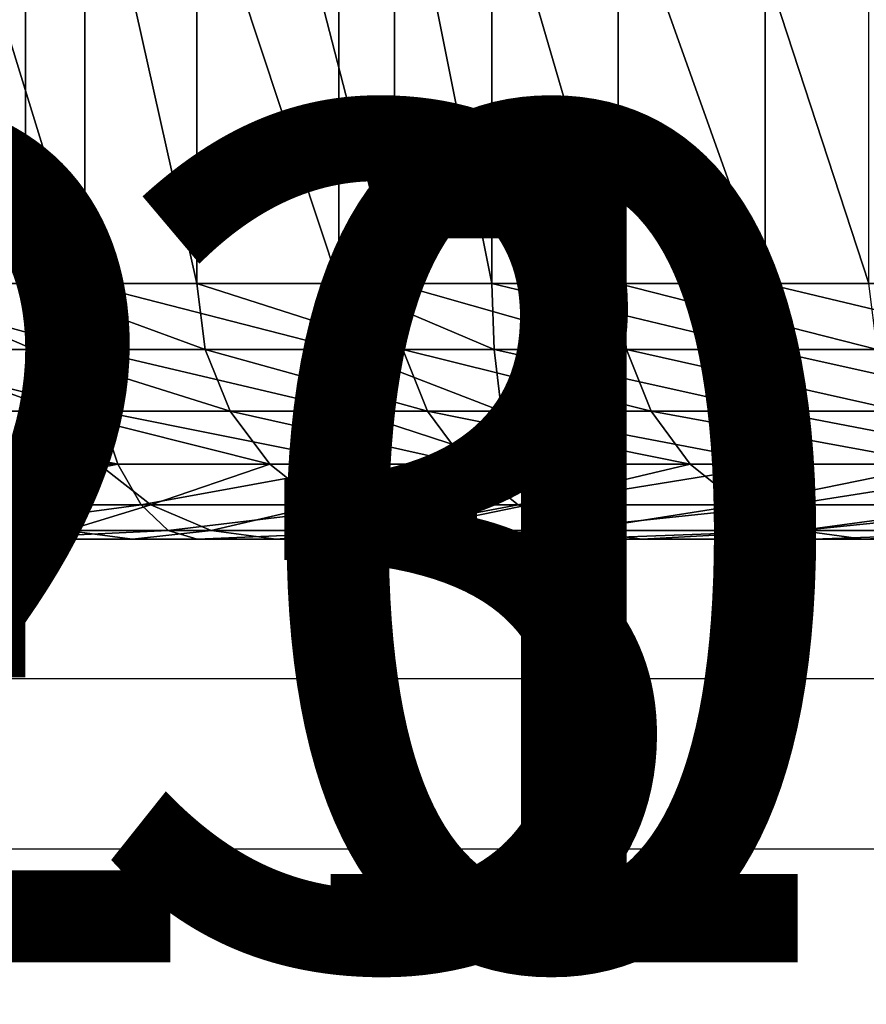
# Model space of a CAD drawing. Units: centimetres. Extents: x -3 to 53, y -1 to 112.
# Drawn here: x 3 to 4, y 0 to 1 of the extents above; entities that cross this region are included whole.
import ezdxf

# ---------------------------------------------------------------- set-up
doc = ezdxf.new("R2010")
doc.units = ezdxf.units.CM
doc.header["$LTSCALE"] = 2.54

# ---------------------------------------------------------------- blocks, each defined once
blk = doc.blocks.new('Group268#1')
blk = doc.blocks.new('3DGeom~2849_Defintion#1')
at = {"color": 3, "true_color": 0x00ff00}
mesh = blk.add_polyface(dxfattribs=at)
corners = [(4503.999, 1936.292), (4500.977, 2334.209), (4497.573, 1940.712), (4526.672, 2336.935), (4805.614, 1672.33), (4526.69, 2362.603), (4532.13, 2387.686), (4542.746, 2411.056), (4558.059, 2431.655), (4577.904, 2372.498), (4725.672, 2332.723), (4799.705, 1777.524), (4800.454, 1956.844), (4875.303, 2300.659), (4799.705, 1951.16), (4802.648, 1962.142), (4831.793, 2084.043), (4806.139, 1966.69), (4810.687, 1970.18), (4815.984, 1972.375), (4830.654, 2075.348), (4821.669, 1973.123), (4827.353, 1972.375), (4218.425, 1911.74), (4218.555, 2004.522), (4217.548, 1959.744), (4219.809, 1881.064), (4221.437, 2051.919), (4222.688, 1836.744), (4225.752, 2100.274), (4226.241, 1792.841), (4231.465, 2148.941), (4257.693, 2296.501), (4264.924, 1210.161), (4269.584, 2346.007), (4280.017, 1206.46), (4283.05, 2395.578), (4295.215, 1204.311), (4298.13, 2445.167), (4309.89, 1203.721), (4303.35, 2461.09), (4319.829, 2507.736), (4324.991, 1204.738), (4337.316, 2552.035), (4340.066, 1207.481), (4355.845, 2594.112), (4355.878, 1212.095), (4375.453, 2634.079), (4371.135, 1524.347), (4448.926, 1917.534), (4467.509, 2779.28), (4451.317, 1924.957), (4455.356, 1931.629), (4460.825, 1937.19), (4467.429, 1941.339), (4474.812, 1943.854), (4494.479, 2813.227), (4482.576, 1944.598), (4490.301, 1943.531), (4501, 2365.366)]
mesh.append_faces([[corners[k] for k in face] for face in [(23, 24, 25)]], dxfattribs={"vtx0": -1, "color": 3})
mesh.append_faces([[corners[k] for k in face] for face in [(0, 1, 2), (1, 0, 3), (3, 4, 5), (5, 4, 6), (6, 4, 7), (7, 4, 8), (9, 4, 10), (10, 12, 13), (12, 10, 14), (16, 19, 20), (24, 26, 27), (27, 28, 29), (29, 30, 31), (32, 33, 34), (34, 35, 36), (36, 37, 38), (38, 39, 40), (40, 39, 41), (41, 42, 43), (43, 44, 45), (45, 46, 47), (59, 2, 1)]], dxfattribs={"vtx0": -1, "vtx1": -1, "color": 3})
mesh.append_faces([[corners[k] for k in face] for face in [(8, 4, 9), (10, 4, 11), (14, 10, 11), (56, 2, 59)]], dxfattribs={"vtx0": -1, "vtx1": -1, "vtx2": -1, "color": 3})
mesh.append_faces([[corners[k] for k in face] for face in [(3, 0, 4), (13, 12, 15), (16, 17, 18), (16, 18, 19), (20, 19, 21), (20, 21, 22), (24, 23, 26), (27, 26, 28), (47, 48, 49), (50, 49, 51), (50, 51, 52), (50, 52, 53), (50, 53, 54), (50, 54, 55), (56, 55, 57), (56, 57, 58), (56, 58, 2)]], dxfattribs={"vtx0": -1, "vtx2": -1, "color": 3})
mesh = blk.add_polyface(dxfattribs=at)
corners = [(4800.454, 1783.208), (4799.705, 1951.16), (4799.705, 1777.524), (4800.454, 1945.476), (4370.57, 1515.596), (4372.063, 1217.281), (4372.29, 1506.998), (4383.92, 1219.499), (4376.176, 1499.137), (4381.965, 1492.55), (4389.261, 1487.686), (4395.903, 1220.095), (4397.567, 1484.876), (4408.723, 1219.155), (4406.318, 1484.311), (4408.17, 1364.346), (4414.917, 1486.031), (4420.593, 1387.002), (4794.322, 1615.256), (4479.781, 1358.699), (4541.74, 1337.127), (4605.708, 1322.553), (4670.897, 1315.156), (4736.503, 1315.026), (4801.721, 1322.166), (4802.183, 1619.142), (4225.752, 2100.274), (4222.688, 1836.744), (4226.241, 1792.841), (4231.465, 2148.941), (4228.089, 1763.864), (4228.172, 1732.503), (4229.741, 1226.017), (4242.588, 1218.859), (4238.659, 2197.911), (4247.389, 2247.12), (4256.513, 1212.95), (4257.693, 2296.501), (4264.924, 1210.161), (4269.584, 2346.007), (4280.017, 1206.46), (4283.05, 2395.578), (4295.215, 1204.311), (4298.13, 2445.167), (4309.89, 1203.721), (4319.829, 2507.736), (4324.991, 1204.738), (4337.316, 2552.035), (4340.066, 1207.481), (4355.845, 2594.112), (4355.878, 1212.095), (4375.453, 2634.079), (4359.777, 1213.451), (4371.135, 1524.347), (4179.845, 1413.741), (4181.593, 1279.963), (4190.018, 1448.145), (4197.886, 1255.327), (4198.845, 1484.474), (4206.911, 1244.737), (4206.729, 1523.934), (4213.336, 1564.02), (4216.728, 1235.485), (4218.846, 1605.013), (4223.145, 1646.854), (4226.347, 1689.448)]
mesh.append_faces([[corners[k] for k in face] for face in [(0, 1, 2), (1, 0, 3), (4, 5, 6), (6, 7, 8), (8, 7, 9), (9, 7, 10), (10, 11, 12), (12, 13, 14), (16, 17, 18), (18, 24, 25), (29, 33, 34), (34, 33, 35), (35, 36, 37), (54, 55, 56), (56, 57, 58), (58, 59, 60), (60, 59, 61), (61, 62, 63), (63, 32, 64), (64, 32, 65), (65, 32, 31)]], dxfattribs={"vtx0": -1, "vtx1": -1, "color": 3})
mesh.append_faces([[corners[k] for k in face] for face in [(29, 31, 32), (51, 52, 4)]], dxfattribs={"vtx0": -1, "vtx1": -1, "vtx2": -1, "color": 3})
mesh.append_faces([[corners[k] for k in face] for face in [(15, 16, 14), (16, 15, 17), (18, 17, 19), (18, 19, 20), (18, 20, 21), (18, 21, 22), (18, 22, 23), (18, 23, 24), (26, 27, 28), (29, 28, 30), (29, 30, 31), (29, 32, 33), (35, 33, 36), (37, 36, 38), (39, 38, 40), (41, 40, 42), (43, 42, 44), (45, 44, 46), (47, 46, 48), (49, 48, 50), (51, 50, 52), (51, 4, 53)]], dxfattribs={"vtx0": -1, "vtx2": -1, "color": 3})
mesh = blk.add_polyface(dxfattribs=at)
corners = [(4283.372, 2449.916, -15.503), (4268.15, 2399.859, -62.013), (4268.15, 2399.859, -15.503), (4283.372, 2449.916, -62.013)]
mesh.append_faces([[corners[k] for k in face] for face in [(0, 1, 2), (1, 0, 3)]], dxfattribs={"vtx0": -1, "color": 3})
mesh = blk.add_polyface(dxfattribs=at)
corners = [(4283.875, 2449.754, -11.491), (4268.15, 2399.859, -15.503), (4268.657, 2399.713, -11.491), (4283.372, 2449.916, -15.503)]
mesh.append_faces([[corners[k] for k in face] for face in [(0, 1, 2), (1, 0, 3)]], dxfattribs={"vtx0": -1, "color": 3})
mesh = blk.add_polyface(dxfattribs=at)
corners = [(4285.349, 2449.28, -7.752), (4268.657, 2399.713, -11.491), (4270.146, 2399.286, -7.752), (4283.875, 2449.754, -11.491)]
mesh.append_faces([[corners[k] for k in face] for face in [(0, 1, 2), (1, 0, 3)]], dxfattribs={"vtx0": -1, "color": 3})
mesh = blk.add_polyface(dxfattribs=at)
corners = [(4287.695, 2448.525, -4.541), (4270.146, 2399.286, -7.752), (4272.514, 2398.605, -4.541), (4285.349, 2449.28, -7.752)]
mesh.append_faces([[corners[k] for k in face] for face in [(0, 1, 2), (1, 0, 3)]], dxfattribs={"vtx0": -1, "color": 3})
mesh = blk.add_polyface(dxfattribs=at)
corners = [(4275.6, 2397.719, -2.077), (4287.695, 2448.525, -4.541), (4272.514, 2398.605, -4.541), (4290.751, 2447.541, -2.077)]
mesh.append_faces([[corners[k] for k in face] for face in [(0, 1, 2), (1, 0, 3)]], dxfattribs={"vtx0": -1, "color": 3})
mesh = blk.add_polyface(dxfattribs=at)
corners = [(4279.194, 2396.686, -0.528), (4290.751, 2447.541, -2.077), (4275.6, 2397.719, -2.077), (4294.311, 2446.396, -0.528)]
mesh.append_faces([[corners[k] for k in face] for face in [(0, 1, 2), (1, 0, 3)]], dxfattribs={"vtx0": -1, "color": 3})
mesh = blk.add_polyface(dxfattribs=at)
corners = [(4283.05, 2395.578), (4294.311, 2446.396, -0.528), (4279.194, 2396.686, -0.528), (4298.13, 2445.167)]
mesh.append_faces([[corners[k] for k in face] for face in [(0, 1, 2), (1, 0, 3)]], dxfattribs={"vtx0": -1, "color": 3})
mesh = blk.add_polyface(dxfattribs=at)
corners = [(4268.15, 2399.859, -15.503), (4254.565, 2349.851, -62.013), (4254.565, 2349.851, -15.503), (4268.15, 2399.859, -62.013)]
mesh.append_faces([[corners[k] for k in face] for face in [(0, 1, 2), (1, 0, 3)]], dxfattribs={"vtx0": -1, "color": 3})
mesh = blk.add_polyface(dxfattribs=at)
corners = [(4268.657, 2399.713, -11.491), (4254.565, 2349.851, -15.503), (4255.077, 2349.72, -11.491), (4268.15, 2399.859, -15.503)]
mesh.append_faces([[corners[k] for k in face] for face in [(0, 1, 2), (1, 0, 3)]], dxfattribs={"vtx0": -1, "color": 3})
mesh = blk.add_polyface(dxfattribs=at)
corners = [(4270.146, 2399.286, -7.752), (4255.077, 2349.72, -11.491), (4256.577, 2349.336, -7.752), (4268.657, 2399.713, -11.491)]
mesh.append_faces([[corners[k] for k in face] for face in [(0, 1, 2), (1, 0, 3)]], dxfattribs={"vtx0": -1, "color": 3})
mesh = blk.add_polyface(dxfattribs=at)
corners = [(4272.514, 2398.605, -4.541), (4256.577, 2349.336, -7.752), (4258.964, 2348.725, -4.541), (4270.146, 2399.286, -7.752)]
mesh.append_faces([[corners[k] for k in face] for face in [(0, 1, 2), (1, 0, 3)]], dxfattribs={"vtx0": -1, "color": 3})
mesh = blk.add_polyface(dxfattribs=at)
corners = [(4262.075, 2347.929, -2.077), (4272.514, 2398.605, -4.541), (4258.964, 2348.725, -4.541), (4275.6, 2397.719, -2.077)]
mesh.append_faces([[corners[k] for k in face] for face in [(0, 1, 2), (1, 0, 3)]], dxfattribs={"vtx0": -1, "color": 3})
mesh = blk.add_polyface(dxfattribs=at)
corners = [(4265.697, 2347.002, -0.528), (4275.6, 2397.719, -2.077), (4262.075, 2347.929, -2.077), (4279.194, 2396.686, -0.528)]
mesh.append_faces([[corners[k] for k in face] for face in [(0, 1, 2), (1, 0, 3)]], dxfattribs={"vtx0": -1, "color": 3})
mesh = blk.add_polyface(dxfattribs=at)
corners = [(4269.584, 2346.007), (4279.194, 2396.686, -0.528), (4265.697, 2347.002, -0.528), (4283.05, 2395.578)]
mesh.append_faces([[corners[k] for k in face] for face in [(0, 1, 2), (1, 0, 3)]], dxfattribs={"vtx0": -1, "color": 3})
mesh = blk.add_polyface(dxfattribs=at)
corners = [(4254.565, 2349.851, -15.503), (4242.566, 2299.896, -62.013), (4242.566, 2299.896, -15.503), (4254.565, 2349.851, -62.013)]
mesh.append_faces([[corners[k] for k in face] for face in [(0, 1, 2), (1, 0, 3)]], dxfattribs={"vtx0": -1, "color": 3})
mesh = blk.add_polyface(dxfattribs=at)
corners = [(4255.077, 2349.72, -11.491), (4242.566, 2299.896, -15.503), (4243.081, 2299.78, -11.491), (4254.565, 2349.851, -15.503)]
mesh.append_faces([[corners[k] for k in face] for face in [(0, 1, 2), (1, 0, 3)]], dxfattribs={"vtx0": -1, "color": 3})
mesh = blk.add_polyface(dxfattribs=at)
corners = [(4256.577, 2349.336, -7.752), (4243.081, 2299.78, -11.491), (4244.592, 2299.441, -7.752), (4255.077, 2349.72, -11.491)]
mesh.append_faces([[corners[k] for k in face] for face in [(0, 1, 2), (1, 0, 3)]], dxfattribs={"vtx0": -1, "color": 3})
mesh = blk.add_polyface(dxfattribs=at)
corners = [(4258.964, 2348.725, -4.541), (4244.592, 2299.441, -7.752), (4246.997, 2298.902, -4.541), (4256.577, 2349.336, -7.752)]
mesh.append_faces([[corners[k] for k in face] for face in [(0, 1, 2), (1, 0, 3)]], dxfattribs={"vtx0": -1, "color": 3})
mesh = blk.add_polyface(dxfattribs=at)
corners = [(4250.129, 2298.199, -2.077), (4258.964, 2348.725, -4.541), (4246.997, 2298.902, -4.541), (4262.075, 2347.929, -2.077)]
mesh.append_faces([[corners[k] for k in face] for face in [(0, 1, 2), (1, 0, 3)]], dxfattribs={"vtx0": -1, "color": 3})
mesh = blk.add_polyface(dxfattribs=at)
corners = [(4253.778, 2297.38, -0.528), (4262.075, 2347.929, -2.077), (4250.129, 2298.199, -2.077), (4265.697, 2347.002, -0.528)]
mesh.append_faces([[corners[k] for k in face] for face in [(0, 1, 2), (1, 0, 3)]], dxfattribs={"vtx0": -1, "color": 3})
mesh = blk.add_polyface(dxfattribs=at)
corners = [(4257.693, 2296.501), (4265.697, 2347.002, -0.528), (4253.778, 2297.38, -0.528), (4269.584, 2346.007)]
mesh.append_faces([[corners[k] for k in face] for face in [(0, 1, 2), (1, 0, 3)]], dxfattribs={"vtx0": -1, "color": 3})
mesh = blk.add_polyface(dxfattribs=at)
corners = [(4242.566, 2299.896, -15.503), (4232.167, 2250.057, -62.013), (4232.167, 2250.057, -15.503), (4242.566, 2299.896, -62.013)]
mesh.append_faces([[corners[k] for k in face] for face in [(0, 1, 2), (1, 0, 3)]], dxfattribs={"vtx0": -1, "color": 3})
mesh = blk.add_polyface(dxfattribs=at)
corners = [(4243.081, 2299.78, -11.491), (4232.167, 2250.057, -15.503), (4232.686, 2249.957, -11.491), (4242.566, 2299.896, -15.503)]
mesh.append_faces([[corners[k] for k in face] for face in [(0, 1, 2), (1, 0, 3)]], dxfattribs={"vtx0": -1, "color": 3})
mesh = blk.add_polyface(dxfattribs=at)
corners = [(4244.592, 2299.441, -7.752), (4232.686, 2249.957, -11.491), (4234.206, 2249.663, -7.752), (4243.081, 2299.78, -11.491)]
mesh.append_faces([[corners[k] for k in face] for face in [(0, 1, 2), (1, 0, 3)]], dxfattribs={"vtx0": -1, "color": 3})
mesh = blk.add_polyface(dxfattribs=at)
corners = [(4246.997, 2298.902, -4.541), (4234.206, 2249.663, -7.752), (4236.625, 2249.196, -4.541), (4244.592, 2299.441, -7.752)]
mesh.append_faces([[corners[k] for k in face] for face in [(0, 1, 2), (1, 0, 3)]], dxfattribs={"vtx0": -1, "color": 3})
mesh = blk.add_polyface(dxfattribs=at)
corners = [(4239.778, 2248.588, -2.077), (4246.997, 2298.902, -4.541), (4236.625, 2249.196, -4.541), (4250.129, 2298.199, -2.077)]
mesh.append_faces([[corners[k] for k in face] for face in [(0, 1, 2), (1, 0, 3)]], dxfattribs={"vtx0": -1, "color": 3})
mesh = blk.add_polyface(dxfattribs=at)
corners = [(4243.449, 2247.88, -0.528), (4250.129, 2298.199, -2.077), (4239.778, 2248.588, -2.077), (4253.778, 2297.38, -0.528)]
mesh.append_faces([[corners[k] for k in face] for face in [(0, 1, 2), (1, 0, 3)]], dxfattribs={"vtx0": -1, "color": 3})
mesh = blk.add_polyface(dxfattribs=at)
corners = [(4247.389, 2247.12), (4253.778, 2297.38, -0.528), (4243.449, 2247.88, -0.528), (4257.693, 2296.501)]
mesh.append_faces([[corners[k] for k in face] for face in [(0, 1, 2), (1, 0, 3)]], dxfattribs={"vtx0": -1, "color": 3})
mesh = blk.add_polyface(dxfattribs=at)
corners = [(4232.167, 2250.057, -15.503), (4223.355, 2200.39, -62.013), (4223.355, 2200.39, -15.503), (4232.167, 2250.057, -62.013)]
mesh.append_faces([[corners[k] for k in face] for face in [(0, 1, 2), (1, 0, 3)]], dxfattribs={"vtx0": -1, "color": 3})
mesh = blk.add_polyface(dxfattribs=at)
corners = [(4232.686, 2249.957, -11.491), (4223.355, 2200.39, -15.503), (4223.876, 2200.306, -11.491), (4232.167, 2250.057, -15.503)]
mesh.append_faces([[corners[k] for k in face] for face in [(0, 1, 2), (1, 0, 3)]], dxfattribs={"vtx0": -1, "color": 3})
mesh = blk.add_polyface(dxfattribs=at)
corners = [(4234.206, 2249.663, -7.752), (4223.876, 2200.306, -11.491), (4225.405, 2200.058, -7.752), (4232.686, 2249.957, -11.491)]
mesh.append_faces([[corners[k] for k in face] for face in [(0, 1, 2), (1, 0, 3)]], dxfattribs={"vtx0": -1, "color": 3})
mesh = blk.add_polyface(dxfattribs=at)
corners = [(4236.625, 2249.196, -4.541), (4225.405, 2200.058, -7.752), (4227.837, 2199.664, -4.541), (4234.206, 2249.663, -7.752)]
mesh.append_faces([[corners[k] for k in face] for face in [(0, 1, 2), (1, 0, 3)]], dxfattribs={"vtx0": -1, "color": 3})
mesh = blk.add_polyface(dxfattribs=at)
corners = [(4231.007, 2199.151, -2.077), (4236.625, 2249.196, -4.541), (4227.837, 2199.664, -4.541), (4239.778, 2248.588, -2.077)]
mesh.append_faces([[corners[k] for k in face] for face in [(0, 1, 2), (1, 0, 3)]], dxfattribs={"vtx0": -1, "color": 3})
mesh = blk.add_polyface(dxfattribs=at)
corners = [(4234.698, 2198.553, -0.528), (4239.778, 2248.588, -2.077), (4231.007, 2199.151, -2.077), (4243.449, 2247.88, -0.528)]
mesh.append_faces([[corners[k] for k in face] for face in [(0, 1, 2), (1, 0, 3)]], dxfattribs={"vtx0": -1, "color": 3})
mesh = blk.add_polyface(dxfattribs=at)
corners = [(4238.659, 2197.911), (4243.449, 2247.88, -0.528), (4234.698, 2198.553, -0.528), (4247.389, 2247.12)]
mesh.append_faces([[corners[k] for k in face] for face in [(0, 1, 2), (1, 0, 3)]], dxfattribs={"vtx0": -1, "color": 3})
mesh = blk.add_polyface(dxfattribs=at)
corners = [(4227.487, 2149.466, -0.528), (4231.007, 2199.151, -2.077), (4223.781, 2149.955, -2.077), (4234.698, 2198.553, -0.528)]
mesh.append_faces([[corners[k] for k in face] for face in [(0, 1, 2), (1, 0, 3)]], dxfattribs={"vtx0": -1, "color": 3})
mesh = blk.add_polyface(dxfattribs=at)
corners = [(4231.465, 2148.941), (4234.698, 2198.553, -0.528), (4227.487, 2149.466, -0.528), (4238.659, 2197.911)]
mesh.append_faces([[corners[k] for k in face] for face in [(0, 1, 2), (1, 0, 3)]], dxfattribs={"vtx0": -1, "color": 3})
mesh = blk.add_polyface(dxfattribs=at)
corners = [(4372.063, 1217.281), (4370.57, 1515.596), (4359.777, 1213.451), (4372.29, 1506.998), (4383.92, 1219.499), (4389.261, 1487.686), (4395.903, 1220.095), (4397.567, 1484.876), (4408.723, 1219.155), (4406.318, 1484.311), (4408.17, 1364.346), (4469.944, 1334.806), (4421.12, 1216.993), (4432.114, 1213.812), (4442.71, 1209.217), (4448.973, 1205.66), (4457.494, 1200.037), (4464.605, 1196.668), (4483.402, 1189.693), (4534.611, 1312.291), (4514.538, 1179.878), (4518.901, 1178.638), (4550.519, 1170.597), (4601.374, 1297.08), (4582.092, 1164.166), (4613.569, 1159.289), (4669.412, 1289.359), (4644.927, 1155.942), (4676.237, 1154.156), (4737.886, 1289.224), (4706.437, 1154.082), (4740.724, 1156.087), (4805.953, 1296.676), (4775.379, 1159.903), (4809.473, 1165.281), (4164.922, 1328.925), (4165.202, 1355.45), (4164.311, 1341.98), (4167.043, 1316.299), (4168.237, 1373.008), (4171.018, 1302.811), (4172.755, 1390.576), (4176.826, 1289.071), (4178.565, 1409.674), (4181.593, 1279.963), (4179.845, 1413.741), (4190.018, 1448.145), (4189.448, 1267.135), (4197.886, 1255.327), (4198.845, 1484.474), (4206.911, 1244.737), (4213.336, 1564.02), (4216.728, 1235.485), (4218.846, 1605.013), (4218.027, 1234.415), (4229.741, 1226.017)]
mesh.append_faces([[corners[k] for k in face] for face in [(35, 36, 37)]], dxfattribs={"vtx0": -1, "color": 3})
mesh.append_faces([[corners[k] for k in face] for face in [(0, 1, 2), (10, 8, 11), (11, 18, 19), (19, 22, 23), (23, 25, 26), (26, 28, 29), (29, 31, 32), (36, 38, 39), (39, 40, 41), (41, 42, 43), (43, 44, 45)]], dxfattribs={"vtx0": -1, "vtx1": -1, "color": 3})
mesh.append_faces([[corners[k] for k in face] for face in [(9, 8, 10)]], dxfattribs={"vtx0": -1, "vtx1": -1, "vtx2": -1, "color": 3})
mesh.append_faces([[corners[k] for k in face] for face in [(3, 0, 4), (5, 4, 6), (7, 6, 8), (11, 8, 12), (11, 12, 13), (11, 13, 14), (11, 14, 15), (11, 15, 16), (11, 16, 17), (11, 17, 18), (19, 18, 20), (19, 20, 21), (19, 21, 22), (23, 22, 24), (23, 24, 25), (26, 25, 27), (26, 27, 28), (29, 28, 30), (29, 30, 31), (32, 31, 33), (32, 33, 34), (36, 35, 38), (39, 38, 40), (41, 40, 42), (43, 42, 44), (46, 44, 47), (46, 47, 48), (49, 48, 50), (51, 50, 52), (53, 52, 54), (53, 54, 55)]], dxfattribs={"vtx0": -1, "vtx2": -1, "color": 3})
mesh = blk.add_polyface(dxfattribs=at)
corners = [(4240.828, 1215.254, -0.528), (4229.741, 1226.017), (4227.596, 1222.626, -0.528), (4242.588, 1218.859)]
mesh.append_faces([[corners[k] for k in face] for face in [(0, 1, 2), (1, 0, 3)]], dxfattribs={"vtx0": -1, "color": 3})
mesh = blk.add_polyface(dxfattribs=at)
corners = [(4239.187, 1211.894, -2.077), (4227.596, 1222.626, -0.528), (4225.597, 1219.466, -2.077), (4240.828, 1215.254, -0.528)]
mesh.append_faces([[corners[k] for k in face] for face in [(0, 1, 2), (1, 0, 3)]], dxfattribs={"vtx0": -1, "color": 3})
mesh = blk.add_polyface(dxfattribs=at)
corners = [(4237.778, 1209.008, -4.541), (4225.597, 1219.466, -2.077), (4223.88, 1216.753, -4.541), (4239.187, 1211.894, -2.077)]
mesh.append_faces([[corners[k] for k in face] for face in [(0, 1, 2), (1, 0, 3)]], dxfattribs={"vtx0": -1, "color": 3})
mesh = blk.add_polyface(dxfattribs=at)
corners = [(4255.138, 1209.18, -0.528), (4242.588, 1218.859), (4240.828, 1215.254, -0.528), (4256.513, 1212.95)]
mesh.append_faces([[corners[k] for k in face] for face in [(0, 1, 2), (1, 0, 3)]], dxfattribs={"vtx0": -1, "color": 3})
mesh = blk.add_polyface(dxfattribs=at)
corners = [(4237.778, 1209.008, -4.541), (4222.564, 1214.671, -7.752), (4236.697, 1206.794, -7.752), (4223.88, 1216.753, -4.541)]
mesh.append_faces([[corners[k] for k in face] for face in [(0, 1, 2), (1, 0, 3)]], dxfattribs={"vtx0": -1, "color": 3})
mesh = blk.add_polyface(dxfattribs=at)
corners = [(4253.857, 1205.667, -2.077), (4240.828, 1215.254, -0.528), (4239.187, 1211.894, -2.077), (4255.138, 1209.18, -0.528)]
mesh.append_faces([[corners[k] for k in face] for face in [(0, 1, 2), (1, 0, 3)]], dxfattribs={"vtx0": -1, "color": 3})
mesh = blk.add_polyface(dxfattribs=at)
corners = [(4236.697, 1206.794, -7.752), (4221.736, 1213.362, -11.491), (4236.017, 1205.403, -11.491), (4222.564, 1214.671, -7.752)]
mesh.append_faces([[corners[k] for k in face] for face in [(0, 1, 2), (1, 0, 3)]], dxfattribs={"vtx0": -1, "color": 3})
mesh = blk.add_polyface(dxfattribs=at)
corners = [(4236.017, 1205.403, -11.491), (4221.453, 1212.915, -15.503), (4235.785, 1204.928, -15.503), (4221.736, 1213.362, -11.491)]
mesh.append_faces([[corners[k] for k in face] for face in [(0, 1, 2), (1, 0, 3)]], dxfattribs={"vtx0": -1, "color": 3})
mesh = blk.add_polyface(dxfattribs=at)
corners = [(4235.785, 1204.928, -15.503), (4221.453, 1212.915, -62.013), (4235.785, 1204.928, -62.013), (4221.453, 1212.915, -15.503)]
mesh.append_faces([[corners[k] for k in face] for face in [(0, 1, 2), (1, 0, 3)]], dxfattribs={"vtx0": -1, "color": 3})
mesh = blk.add_polyface(dxfattribs=at)
corners = [(4263.773, 1206.317, -0.528), (4256.513, 1212.95), (4255.138, 1209.18, -0.528), (4264.924, 1210.161)]
mesh.append_faces([[corners[k] for k in face] for face in [(0, 1, 2), (1, 0, 3)]], dxfattribs={"vtx0": -1, "color": 3})
mesh = blk.add_polyface(dxfattribs=at)
corners = [(4252.758, 1202.651, -4.541), (4239.187, 1211.894, -2.077), (4237.778, 1209.008, -4.541), (4253.857, 1205.667, -2.077)]
mesh.append_faces([[corners[k] for k in face] for face in [(0, 1, 2), (1, 0, 3)]], dxfattribs={"vtx0": -1, "color": 3})
mesh = blk.add_polyface(dxfattribs=at)
corners = [(4279.258, 1202.52, -0.528), (4264.924, 1210.161), (4263.773, 1206.317, -0.528), (4280.017, 1206.46)]
mesh.append_faces([[corners[k] for k in face] for face in [(0, 1, 2), (1, 0, 3)]], dxfattribs={"vtx0": -1, "color": 3})
mesh = blk.add_polyface(dxfattribs=at)
corners = [(4252.758, 1202.651, -4.541), (4236.697, 1206.794, -7.752), (4251.914, 1200.336, -7.752), (4237.778, 1209.008, -4.541)]
mesh.append_faces([[corners[k] for k in face] for face in [(0, 1, 2), (1, 0, 3)]], dxfattribs={"vtx0": -1, "color": 3})
mesh = blk.add_polyface(dxfattribs=at)
corners = [(4262.701, 1202.735, -2.077), (4255.138, 1209.18, -0.528), (4253.857, 1205.667, -2.077), (4263.773, 1206.317, -0.528)]
mesh.append_faces([[corners[k] for k in face] for face in [(0, 1, 2), (1, 0, 3)]], dxfattribs={"vtx0": -1, "color": 3})
mesh = blk.add_polyface(dxfattribs=at)
corners = [(4251.914, 1200.336, -7.752), (4236.017, 1205.403, -11.491), (4251.383, 1198.881, -11.491), (4236.697, 1206.794, -7.752)]
mesh.append_faces([[corners[k] for k in face] for face in [(0, 1, 2), (1, 0, 3)]], dxfattribs={"vtx0": -1, "color": 3})
mesh = blk.add_polyface(dxfattribs=at)
corners = [(4278.55, 1198.848, -2.077), (4263.773, 1206.317, -0.528), (4262.701, 1202.735, -2.077), (4279.258, 1202.52, -0.528)]
mesh.append_faces([[corners[k] for k in face] for face in [(0, 1, 2), (1, 0, 3)]], dxfattribs={"vtx0": -1, "color": 3})
mesh = blk.add_polyface(dxfattribs=at)
corners = [(4294.854, 1200.315, -0.528), (4280.017, 1206.46), (4279.258, 1202.52, -0.528), (4295.215, 1204.311)]
mesh.append_faces([[corners[k] for k in face] for face in [(0, 1, 2), (1, 0, 3)]], dxfattribs={"vtx0": -1, "color": 3})
mesh = blk.add_polyface(dxfattribs=at)
corners = [(4251.383, 1198.881, -11.491), (4235.785, 1204.928, -15.503), (4251.203, 1198.384, -15.503), (4236.017, 1205.403, -11.491)]
mesh.append_faces([[corners[k] for k in face] for face in [(0, 1, 2), (1, 0, 3)]], dxfattribs={"vtx0": -1, "color": 3})
mesh = blk.add_polyface(dxfattribs=at)
corners = [(4261.78, 1199.659, -4.541), (4253.857, 1205.667, -2.077), (4252.758, 1202.651, -4.541), (4262.701, 1202.735, -2.077)]
mesh.append_faces([[corners[k] for k in face] for face in [(0, 1, 2), (1, 0, 3)]], dxfattribs={"vtx0": -1, "color": 3})
mesh = blk.add_polyface(dxfattribs=at)
corners = [(4251.203, 1198.384, -15.503), (4235.785, 1204.928, -62.013), (4251.203, 1198.384, -62.013), (4235.785, 1204.928, -15.503)]
mesh.append_faces([[corners[k] for k in face] for face in [(0, 1, 2), (1, 0, 3)]], dxfattribs={"vtx0": -1, "color": 3})
mesh = blk.add_polyface(dxfattribs=at)
corners = [(4261.78, 1199.659, -4.541), (4251.914, 1200.336, -7.752), (4261.073, 1197.299, -7.752), (4252.758, 1202.651, -4.541)]
mesh.append_faces([[corners[k] for k in face] for face in [(0, 1, 2), (1, 0, 3)]], dxfattribs={"vtx0": -1, "color": 3})
mesh = blk.add_polyface(dxfattribs=at)
corners = [(4277.943, 1195.695, -4.541), (4262.701, 1202.735, -2.077), (4261.78, 1199.659, -4.541), (4278.55, 1198.848, -2.077)]
mesh.append_faces([[corners[k] for k in face] for face in [(0, 1, 2), (1, 0, 3)]], dxfattribs={"vtx0": -1, "color": 3})
mesh = blk.add_polyface(dxfattribs=at)
corners = [(4294.518, 1196.591, -2.077), (4279.258, 1202.52, -0.528), (4278.55, 1198.848, -2.077), (4294.854, 1200.315, -0.528)]
mesh.append_faces([[corners[k] for k in face] for face in [(0, 1, 2), (1, 0, 3)]], dxfattribs={"vtx0": -1, "color": 3})
mesh = blk.add_polyface(dxfattribs=at)
corners = [(4261.073, 1197.299, -7.752), (4251.383, 1198.881, -11.491), (4260.629, 1195.815, -11.491), (4251.914, 1200.336, -7.752)]
mesh.append_faces([[corners[k] for k in face] for face in [(0, 1, 2), (1, 0, 3)]], dxfattribs={"vtx0": -1, "color": 3})
mesh = blk.add_polyface(dxfattribs=at)
corners = [(4277.943, 1195.695, -4.541), (4261.073, 1197.299, -7.752), (4277.477, 1193.276, -7.752), (4261.78, 1199.659, -4.541)]
mesh.append_faces([[corners[k] for k in face] for face in [(0, 1, 2), (1, 0, 3)]], dxfattribs={"vtx0": -1, "color": 3})
mesh = blk.add_polyface(dxfattribs=at)
corners = [(4260.629, 1195.815, -11.491), (4251.203, 1198.384, -15.503), (4260.477, 1195.309, -15.503), (4251.383, 1198.881, -11.491)]
mesh.append_faces([[corners[k] for k in face] for face in [(0, 1, 2), (1, 0, 3)]], dxfattribs={"vtx0": -1, "color": 3})
mesh = blk.add_polyface(dxfattribs=at)
corners = [(4294.229, 1193.393, -4.541), (4278.55, 1198.848, -2.077), (4277.943, 1195.695, -4.541), (4294.518, 1196.591, -2.077)]
mesh.append_faces([[corners[k] for k in face] for face in [(0, 1, 2), (1, 0, 3)]], dxfattribs={"vtx0": -1, "color": 3})
mesh = blk.add_polyface(dxfattribs=at)
corners = [(4260.477, 1195.309, -15.503), (4251.203, 1198.384, -62.013), (4260.477, 1195.309, -62.013), (4251.203, 1198.384, -15.503)]
mesh.append_faces([[corners[k] for k in face] for face in [(0, 1, 2), (1, 0, 3)]], dxfattribs={"vtx0": -1, "color": 3})
mesh = blk.add_polyface(dxfattribs=at)
corners = [(4277.477, 1193.276, -7.752), (4260.629, 1195.815, -11.491), (4277.184, 1191.755, -11.491), (4261.073, 1197.299, -7.752)]
mesh.append_faces([[corners[k] for k in face] for face in [(0, 1, 2), (1, 0, 3)]], dxfattribs={"vtx0": -1, "color": 3})
mesh = blk.add_polyface(dxfattribs=at)
corners = [(4277.184, 1191.755, -11.491), (4260.477, 1195.309, -15.503), (4277.084, 1191.236, -15.503), (4260.629, 1195.815, -11.491)]
mesh.append_faces([[corners[k] for k in face] for face in [(0, 1, 2), (1, 0, 3)]], dxfattribs={"vtx0": -1, "color": 3})
mesh = blk.add_polyface(dxfattribs=at)
corners = [(4277.084, 1191.236, -15.503), (4260.477, 1195.309, -62.013), (4277.084, 1191.236, -62.013), (4260.477, 1195.309, -15.503)]
mesh.append_faces([[corners[k] for k in face] for face in [(0, 1, 2), (1, 0, 3)]], dxfattribs={"vtx0": -1, "color": 3})
mesh = blk.add_polyface(dxfattribs=at)
corners = [(4294.229, 1193.393, -4.541), (4277.477, 1193.276, -7.752), (4294.007, 1190.939, -7.752), (4277.943, 1195.695, -4.541)]
mesh.append_faces([[corners[k] for k in face] for face in [(0, 1, 2), (1, 0, 3)]], dxfattribs={"vtx0": -1, "color": 3})
mesh = blk.add_polyface(dxfattribs=at)
corners = [(4294.007, 1190.939, -7.752), (4277.184, 1191.755, -11.491), (4293.868, 1189.397, -11.491), (4277.477, 1193.276, -7.752)]
mesh.append_faces([[corners[k] for k in face] for face in [(0, 1, 2), (1, 0, 3)]], dxfattribs={"vtx0": -1, "color": 3})
mesh = blk.add_polyface(dxfattribs=at)
corners = [(4293.868, 1189.397, -11.491), (4277.084, 1191.236, -15.503), (4293.82, 1188.871, -15.503), (4277.184, 1191.755, -11.491)]
mesh.append_faces([[corners[k] for k in face] for face in [(0, 1, 2), (1, 0, 3)]], dxfattribs={"vtx0": -1, "color": 3})
mesh = blk.add_polyface(dxfattribs=at)
corners = [(4293.82, 1188.871, -15.503), (4277.084, 1191.236, -62.013), (4293.82, 1188.871, -62.013), (4277.084, 1191.236, -15.503)]
mesh.append_faces([[corners[k] for k in face] for face in [(0, 1, 2), (1, 0, 3)]], dxfattribs={"vtx0": -1, "color": 3})
blk = doc.blocks.new('Group205#1')
at = {"color": 3, "true_color": 0x00ff00, "extrusion": (0, -1, 6.12323e-17), "xscale": 0.01935077229822715, "yscale": 0.01935077229822715, "zscale": 0.01935077229822715}
blk.add_blockref('3DGeom~2849_Defintion#1', (-104.2652, -21.9815, 54.85), dxfattribs=at)
blk = doc.blocks.new('Group204#1')
at = {"color": 0}
blk.add_blockref('Group205#1', (0, 0), dxfattribs=at)
blk = doc.blocks.new('Group258#1')
blk = doc.blocks.new('Group264#1')
blk = doc.blocks.new('Group256#1')
blk = doc.blocks.new('Group206#1')
blk = doc.blocks.new('Group270#1')
blk = doc.blocks.new('Group260#1')
blk = doc.blocks.new('Group262#1')
blk = doc.blocks.new('Group266#1')
blk = doc.blocks.new('Group#1')
blk = doc.blocks.new('0912 2d')
for p, q in [((-55.251, 10.4658), (-55.251, 23.2649)), ((-55.0511, -23.2367), (-55.0511, 23.2643))]:
    blk.add_line(p, q)

msp = doc.modelspace()

# ---------------------------------------------------------------- block references
at = {"rotation": 90}
msp.add_blockref('0912 2d', (24.7824, 55.3838, -0.0175), dxfattribs=at)
at = {"color": 0}
ref = msp.add_blockref('Group206#1', (25.1596, 55.3467), dxfattribs=at)
ref.add_attrib('Skp_GroupInstanceName', '091109-2', (0, 0), dxfattribs={"height": 1})
ref = msp.add_blockref('Group268#1', (25.1596, 55.3467), dxfattribs=at)
ref.add_attrib('Skp_GroupInstanceName', '996208-3', (0, 0), dxfattribs={"height": 1})
ref = msp.add_blockref('Group270#1', (25.1596, 55.3467), dxfattribs=at)
ref.add_attrib('Skp_GroupInstanceName', '996208-4', (0, 0), dxfattribs={"height": 1})
ref = msp.add_blockref('Group#1', (25.1596, 55.3467), dxfattribs=at)
ref.add_attrib('Skp_GroupInstanceName', '091110-1', (0, 0), dxfattribs={"height": 1})
ref = msp.add_blockref('Group260#1', (25.1596, 55.3467), dxfattribs=at)
ref.add_attrib('Skp_GroupInstanceName', 'P78-3_KOtwa_slizg-3', (0, 0), dxfattribs={"height": 1})
ref = msp.add_blockref('Group262#1', (25.1596, 55.3467), dxfattribs=at)
ref.add_attrib('Skp_GroupInstanceName', 'P78-3_KOtwa_slizg-4', (0, 0), dxfattribs={"height": 1})
ref = msp.add_blockref('Group264#1', (25.1596, 55.3467), dxfattribs=at)
ref.add_attrib('Skp_GroupInstanceName', '996208-1', (0, 0), dxfattribs={"height": 1})
ref = msp.add_blockref('Group266#1', (25.1596, 55.3467), dxfattribs=at)
ref.add_attrib('Skp_GroupInstanceName', '996208-2', (0, 0), dxfattribs={"height": 1})
ref = msp.add_blockref('Group204#1', (25.1596, 55.3467), dxfattribs=at)
ref.add_attrib('Skp_GroupInstanceName', '091109-1', (0, 0), dxfattribs={"height": 1})
ref = msp.add_blockref('Group258#1', (25.1596, 55.3467), dxfattribs=at)
ref.add_attrib('Skp_GroupInstanceName', 'P78-3_KOtwa_slizg-2', (0, 0), dxfattribs={"height": 1})
ref = msp.add_blockref('Group256#1', (25.1596, 55.3467), dxfattribs=at)
ref.add_attrib('Skp_GroupInstanceName', 'P78-3_KOtwa_slizg-1', (0, 0), dxfattribs={"height": 1})

doc.saveas('drawing.dxf')
